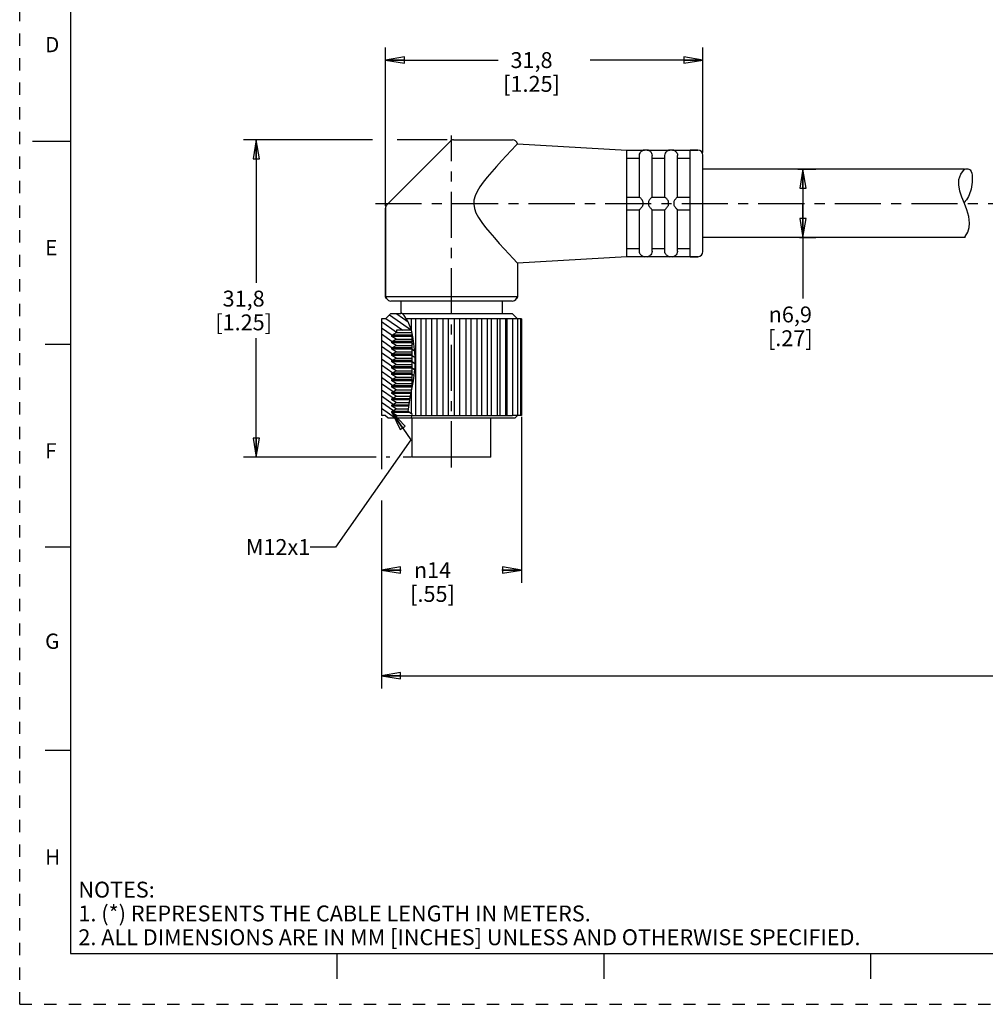
# Model space of a CAD drawing. Units: inches. Extents: x 0 to 22, y 0 to 17.
# Drawn here: x 0 to 9.5, y 0 to 9.7 of the extents above; entities that cross this region are included whole.
import ezdxf

# ---------------------------------------------------------------- set-up
doc = ezdxf.new("R2010")
doc.units = ezdxf.units.IN
doc.header["$LTSCALE"] = 1.21
doc.header["$MEASUREMENT"] = 0
doc.linetypes.add('CENTER', pattern=[0.6, 0.375, -0.075, 0.075, -0.075])
doc.linetypes.add('HIDDEN', pattern=[0.2, 0.1, -0.1])
doc.layers.get('0').update_dxf_attribs({"linetype": 'CONTINUOUS'})
doc.layers.add('AXIS_PART', color=7, linetype='CONTINUOUS')
doc.layers.add('DEFAULT_2', color=8, linetype='HIDDEN')
doc.styles.get("Standard").update_dxf_attribs({"font": 'txt', "width": 0.8})
doc.styles.add('TEXTSTYLE_1', font='gdt', dxfattribs={"width": 0.8})
doc.styles.add('TEXTSTYLE_2', font='txt')
doc.dimstyles.new('DIMSTYLE_1', dxfattribs={"dimtxt": 0.15625, "dimasz": 0.1875, "dimexe": 0.18, "dimexo": 0.0625, "dimgap": 0.09, "dimtad": 0, "dimtih": 1, "dimtoh": 1, "dimlfac": 0.4, "dimzin": 4, "dimdsep": 46, "dimtxsty": 'STANDARD', "dimblk": 'CLOSED', "dimblk1": 'CLOSED', "dimblk2": 'CLOSED', "dimcen": 0.09, "dimadec": 0, "dimazin": 0, "dimtfac": 1, "dimtofl": 0, "dimtmove": 0, "dimatfit": 3, "dimldrblk": 'CLOSED', "dimfxl": 1, "dimtolj": 1, "dimtzin": 4, "dimarcsym": 0})
doc.dimstyles.get("Standard").update_dxf_attribs({"dimtxt": 0.15625, "dimasz": 0.1875, "dimexe": 0.18, "dimexo": 0.0625, "dimgap": 0.09, "dimtad": 0, "dimtih": 1, "dimtoh": 1, "dimzin": 4, "dimdsep": 46, "dimtxsty": 'STANDARD', "dimblk": 'CLOSED', "dimblk1": 'CLOSED', "dimblk2": 'CLOSED', "dimcen": 0.09, "dimadec": 0, "dimazin": 0, "dimtp": 0.05, "dimtm": 0.05, "dimtfac": 1, "dimtofl": 0, "dimtmove": 0, "dimatfit": 3, "dimldrblk": 'CLOSED', "dimfxl": 1, "dimtolj": 1, "dimtzin": 4, "dimarcsym": 0})

# ---------------------------------------------------------------- blocks, each defined once
blk = doc.blocks.new('_CLOSED')
at = {"color": 0, "linetype": 'BYBLOCK'}
for p, q in [((0, 0), (-1, 0.167)), ((-1, 0.167), (-1, -0.167)), ((-1, -0.167), (0, 0)), ((-1, 0), (0, 0))]:
    blk.add_line(p, q, dxfattribs=at)
blk = doc.blocks.new('*D0')
at = {"color": 2, "linetype": 'CONTINUOUS'}
for p, q in [((3.4721, 8.5115), (2.2047, 8.5115)), ((2.3297, 8.5115), (2.3297, 7.1052)), ((4.2099, 8.5115), (3.7169, 8.5115)), ((2.3297, 5.3865), (2.3297, 6.5584)), ((3.5087, 5.3865), (2.2047, 5.3865)), ((3.6434, 5.3865), (3.6086, 5.3865)), ((3.8581, 5.3865), (3.7752, 5.3865))]:
    blk.add_line(p, q, dxfattribs=at)
at = {"color": 2, "linetype": 'CONTINUOUS', "xscale": 0.1875, "yscale": 0.1875, "zscale": 0.1875}
for p, rotation in [((2.3297, 8.5115), 90), ((2.3297, 5.3865), 270)]:
    blk.add_blockref('_CLOSED', p, dxfattribs=dict(at, rotation=rotation))
at = {"color": 2, "linetype": 'CONTINUOUS', "insert": (2.2047, 7.0271), "char_height": 0.15625, "width": 0.75, "attachment_point": 2, "line_spacing_factor": 0.9}
blk.add_mtext('31,8\\P[1.25]', dxfattribs=at)
blk = doc.blocks.new('*D1')
at = {"color": 2, "linetype": 'CONTINUOUS'}
for p, q in [((3.6016, 7.8609), (3.6016, 9.4221)), ((6.7266, 8.3876), (6.7266, 9.4221)), ((3.6016, 9.2971), (4.711, 9.2971)), ((6.7266, 9.2971), (5.6173, 9.2971))]:
    blk.add_line(p, q, dxfattribs=at)
at = {"color": 2, "linetype": 'CONTINUOUS', "xscale": 0.1875, "yscale": 0.1875, "zscale": 0.1875, "rotation": 180}
blk.add_blockref('_CLOSED', (3.6016, 9.2971), dxfattribs=at)
at = {"color": 2, "linetype": 'CONTINUOUS', "xscale": 0.1875, "yscale": 0.1875, "zscale": 0.1875}
blk.add_blockref('_CLOSED', (6.7266, 9.2971), dxfattribs=at)
at = {"color": 2, "linetype": 'CONTINUOUS', "insert": (5.0391, 9.3753), "char_height": 0.15625, "width": 0.75, "attachment_point": 2, "line_spacing_factor": 0.9}
blk.add_mtext('31,8\\P[1.25]', dxfattribs=at)
blk = doc.blocks.new('*D2')
at = {"color": 2, "linetype": 'CONTINUOUS'}
for p, q in [((7.66, 8.224), (7.8369, 8.224)), ((7.7119, 8.224), (7.7119, 7.8865)), ((7.7119, 7.549), (7.7119, 7.8865)), ((7.7119, 7.8865), (7.7119, 6.9491)), ((7.6762, 7.549), (7.8369, 7.549))]:
    blk.add_line(p, q, dxfattribs=at)
at = {"color": 2, "linetype": 'CONTINUOUS', "xscale": 0.1875, "yscale": 0.1875, "zscale": 0.1875}
for p, rotation in [((7.7119, 8.224), 90), ((7.7119, 7.549), 270)]:
    blk.add_blockref('_CLOSED', p, dxfattribs=dict(at, rotation=rotation))
at = {"color": 2, "linetype": 'CONTINUOUS', "insert": (7.5869, 6.871), "char_height": 0.15625, "width": 0.625, "attachment_point": 2, "line_spacing_factor": 0.9, "style": 'TEXTSTYLE_1'}
blk.add_mtext('{\\Fgdt;n}\\Ftxt;6,9\\P[.27]\\P    ', dxfattribs=at)
blk = doc.blocks.new('*D6')
at = {"color": 2, "linetype": 'CONTINUOUS'}
for p, q in [((3.5616, 5.7709), (3.5616, 5.2695)), ((4.9416, 5.7841), (4.9416, 4.1502)), ((3.5616, 4.9619), (3.5616, 4.1502)), ((3.5616, 4.2752), (3.7569, 4.2752)), ((4.9416, 4.2752), (4.7464, 4.2752))]:
    blk.add_line(p, q, dxfattribs=at)
at = {"color": 2, "linetype": 'CONTINUOUS', "xscale": 0.1875, "yscale": 0.1875, "zscale": 0.1875, "rotation": 180}
blk.add_blockref('_CLOSED', (3.5616, 4.2752), dxfattribs=at)
at = {"color": 2, "linetype": 'CONTINUOUS', "xscale": 0.1875, "yscale": 0.1875, "zscale": 0.1875}
blk.add_blockref('_CLOSED', (4.9416, 4.2752), dxfattribs=at)
at = {"color": 2, "linetype": 'CONTINUOUS', "insert": (4.0641, 4.3533), "char_height": 0.15625, "width": 0.625, "attachment_point": 2, "line_spacing_factor": 0.9, "style": 'TEXTSTYLE_1'}
blk.add_mtext('{\\Fgdt;n}\\Ftxt;14\\P[.55]', dxfattribs=at)
blk = doc.blocks.new('*D7')
at = {"color": 2, "linetype": 'CONTINUOUS'}
for p, q in [((18.1628, 5.0244), (18.1628, 3.1095)), ((3.5616, 4.535), (3.5616, 3.1095)), ((3.5616, 3.2345), (10.1591, 3.2345)), ((18.1628, 3.2345), (11.5653, 3.2345))]:
    blk.add_line(p, q, dxfattribs=at)
at = {"color": 2, "linetype": 'CONTINUOUS', "xscale": 0.1875, "yscale": 0.1875, "zscale": 0.1875, "rotation": 180}
blk.add_blockref('_CLOSED', (3.5616, 3.2345), dxfattribs=at)
at = {"color": 2, "linetype": 'CONTINUOUS', "xscale": 0.1875, "yscale": 0.1875, "zscale": 0.1875}
blk.add_blockref('_CLOSED', (18.1628, 3.2345), dxfattribs=at)
at = {"color": 2, "linetype": 'CONTINUOUS', "insert": (10.8622, 3.3127), "char_height": 0.15625, "width": 1.25, "attachment_point": 2, "line_spacing_factor": 0.9}
blk.add_mtext('*METER\\PSEE NOTE 1', dxfattribs=at)

msp = doc.modelspace()

# ---------------------------------------------------------------- hatches: boundary and pattern name
at = {"linetype": 'CONTINUOUS'}
h = msp.add_hatch(dxfattribs=at)
h.set_pattern_fill('default__1', color=2, scale=0.05, angle=325, style=0, pattern_type=0)
h.set_pattern_definition([(325, (0, 0), (0.02867882, 0.0409576), [])])
edge = h.paths.add_edge_path()
edge.add_line((3.8573, 6.6365), (3.7104, 6.6365))
edge.add_line((3.7104, 6.6365), (3.7104, 6.6149))
edge.add_line((3.7104, 6.6149), (3.6641, 6.5882))
edge.add_line((3.6641, 6.5882), (3.6641, 6.5757))
edge.add_line((3.6641, 6.5757), (3.7074, 6.5507))
edge.add_line((3.7074, 6.5507), (3.6641, 6.5257))
edge.add_line((3.6641, 6.5257), (3.6641, 6.5132))
edge.add_line((3.6641, 6.5132), (3.7074, 6.4882))
edge.add_line((3.7074, 6.4882), (3.6641, 6.4632))
edge.add_line((3.6641, 6.4632), (3.6641, 6.4507))
edge.add_line((3.6641, 6.4507), (3.7074, 6.4257))
edge.add_line((3.7074, 6.4257), (3.6641, 6.4007))
edge.add_line((3.6641, 6.4007), (3.6641, 6.3882))
edge.add_line((3.6641, 6.3882), (3.7074, 6.3632))
edge.add_line((3.7074, 6.3632), (3.6641, 6.3382))
edge.add_line((3.6641, 6.3382), (3.6641, 6.3257))
edge.add_line((3.6641, 6.3257), (3.7074, 6.3007))
edge.add_line((3.7074, 6.3007), (3.6641, 6.2757))
edge.add_line((3.6641, 6.2757), (3.6641, 6.2632))
edge.add_line((3.6641, 6.2632), (3.7074, 6.2382))
edge.add_line((3.7074, 6.2382), (3.6641, 6.2132))
edge.add_line((3.6641, 6.2132), (3.6641, 6.2007))
edge.add_line((3.6641, 6.2007), (3.7074, 6.1757))
edge.add_line((3.7074, 6.1757), (3.6641, 6.1507))
edge.add_line((3.6641, 6.1507), (3.6641, 6.1382))
edge.add_line((3.6641, 6.1382), (3.7074, 6.1132))
edge.add_line((3.7074, 6.1132), (3.6641, 6.0882))
edge.add_line((3.6641, 6.0882), (3.6641, 6.0757))
edge.add_line((3.6641, 6.0757), (3.7074, 6.0507))
edge.add_line((3.7074, 6.0507), (3.6641, 6.0257))
edge.add_line((3.6641, 6.0257), (3.6641, 6.0132))
edge.add_line((3.6641, 6.0132), (3.7074, 5.9882))
edge.add_line((3.7074, 5.9882), (3.6641, 5.9632))
edge.add_line((3.6641, 5.9632), (3.6641, 5.9507))
edge.add_line((3.6641, 5.9507), (3.7074, 5.9257))
edge.add_line((3.7074, 5.9257), (3.6641, 5.9007))
edge.add_line((3.6641, 5.9007), (3.6641, 5.8882))
edge.add_line((3.6641, 5.8882), (3.7074, 5.8632))
edge.add_line((3.7074, 5.8632), (3.6641, 5.8382))
edge.add_line((3.6641, 5.8382), (3.6641, 5.8257))
edge.add_line((3.6641, 5.8257), (3.7104, 5.799))
edge.add_line((3.7104, 5.799), (3.7104, 5.774))
edge.add_line((3.7104, 5.774), (3.6266, 5.774))
edge.add_line((3.6266, 5.774), (3.6016, 5.799))
edge.add_line((3.6016, 5.799), (3.5616, 5.799))
edge.add_line((3.5616, 5.799), (3.5616, 6.749))
edge.add_line((3.5616, 6.749), (3.6016, 6.749))
edge.add_line((3.6016, 6.749), (3.6516, 6.799))
edge.add_line((3.6516, 6.799), (3.7516, 6.799))
edge.add_line((3.7516, 6.799), (3.7516, 6.8168))
edge.add_spline(control_points=[(3.7516, 6.8168), (3.763, 6.8071), (3.7845, 6.7851), (3.8147, 6.7433), (3.8391, 6.695), (3.8518, 6.6569), (3.8573, 6.6365)], knot_values=[0, 0, 0, 0, 0.25, 0.5, 0.75, 1, 1, 1, 1], degree=3, periodic=0)
edge = h.paths.add_edge_path()
edge.add_line((3.8641, 6.0789), (3.8641, 6.6085))
edge.add_spline(control_points=[(3.8641, 6.6085), (3.8694, 6.5804), (3.8785, 6.5275), (3.8865, 6.4552), (3.8922, 6.397), (3.8949, 6.3444), (3.8942, 6.2928), (3.8903, 6.2405), (3.8836, 6.1871), (3.8745, 6.1326), (3.8678, 6.0968), (3.8641, 6.0789)], knot_values=[0, 0, 0, 0, 0.111111, 0.222222, 0.333333, 0.444444, 0.555556, 0.666667, 0.777778, 0.888889, 1, 1, 1, 1], degree=3, periodic=0)

# ---------------------------------------------------------------- linework, layer by layer
at = {"color": 7, "linetype": 'CONTINUOUS'}
for p, q in [((0.5, 16.5), (0.5, 0.5)), ((0.125, 8.5), (0.5, 8.5)), ((4.237, 8.4968), (3.6163, 7.8761)), ((4.2724, 8.5115), (4.8516, 8.5115)), ((4.8899, 8.4615), (4.8366, 8.4052)), ((4.9001, 8.4739), (5.9766, 8.4115)), ((5.9766, 8.4093), (6.1376, 8.4093)), ((6.1016, 7.949), (6.1016, 8.3574)), ((6.1371, 8.4093), (6.1516, 8.4115)), ((6.1766, 8.4115), (6.1516, 8.4115)), ((6.1766, 8.4115), (6.1912, 8.4093)), ((6.1907, 8.4093), (6.3876, 8.4093)), ((6.2266, 7.949), (6.2266, 8.3574)), ((6.3516, 7.949), (6.3516, 8.3574)), ((6.3871, 8.4093), (6.4016, 8.4115)), ((6.4266, 8.4115), (6.4016, 8.4115)), ((6.4266, 8.4115), (6.4412, 8.4093)), ((6.4407, 8.4093), (6.6016, 8.4093)), ((6.4766, 7.949), (6.4766, 8.3574)), ((6.6766, 8.4115), (6.6016, 8.4115)), ((6.7266, 7.4115), (6.7266, 8.3615)), ((5.9766, 8.3321), (6.1016, 8.3321)), ((6.2266, 8.3321), (6.3516, 8.3321)), ((6.4766, 8.3321), (6.6016, 8.3321)), ((9.2476, 8.1211), (9.2656, 8.1741)), ((9.2656, 8.1741), (9.3009, 8.224)), ((9.2452, 8.0678), (9.2476, 8.1211)), ((9.2563, 8.0077), (9.2452, 8.0678)), ((9.2768, 7.9471), (9.2563, 8.0077)), ((5.9766, 7.949), (6.1017, 7.949)), ((6.2266, 7.949), (6.3517, 7.949)), ((6.4766, 7.949), (6.6016, 7.949)), ((9.3014, 7.8862), (9.2768, 7.9471)), ((9.326, 7.8214), (9.3014, 7.8862)), ((3.6016, 7.8408), (3.6016, 6.9673)), ((5.9766, 7.824), (6.1017, 7.824)), ((6.1016, 7.4156), (6.1016, 7.824)), ((6.2266, 7.4156), (6.2266, 7.824)), ((6.2266, 7.824), (6.3517, 7.824)), ((6.3516, 7.4156), (6.3516, 7.824)), ((6.4766, 7.4156), (6.4766, 7.824)), ((6.4766, 7.824), (6.6016, 7.824)), ((9.3442, 7.7565), (9.326, 7.8214)), ((9.3512, 7.6917), (9.3442, 7.7565)), ((9.347, 7.6474), (9.3512, 7.6917)), ((9.3095, 7.5599), (9.3336, 7.6034)), ((9.3336, 7.6034), (9.347, 7.6474)), ((9.3095, 7.549), (9.3095, 7.5599)), ((5.9766, 7.4408), (6.1016, 7.4408)), ((6.2266, 7.4408), (6.3516, 7.4408)), ((6.4766, 7.4408), (6.6016, 7.4408)), ((5.9766, 7.3636), (6.1376, 7.3636)), ((6.1371, 7.3636), (6.1516, 7.3615)), ((6.1766, 7.3615), (6.1516, 7.3615)), ((6.1766, 7.3615), (6.1912, 7.3636)), ((6.1907, 7.3636), (6.3876, 7.3636)), ((6.3871, 7.3636), (6.4016, 7.3615)), ((6.4266, 7.3615), (6.4016, 7.3615)), ((6.4266, 7.3615), (6.4412, 7.3636)), ((6.4407, 7.3636), (6.6016, 7.3636)), ((6.6766, 7.3615), (6.6016, 7.3615)), ((3.6016, 6.9673), (3.6122, 6.949)), ((4.8478, 6.924), (3.6555, 6.924)), ((4.9016, 6.9673), (4.8911, 6.949)), ((3.6516, 6.799), (3.6016, 6.749)), ((3.7516, 6.799), (3.6516, 6.799)), ((3.7516, 6.8136), (3.7516, 6.799)), ((3.7846, 6.7832), (3.7516, 6.8136)), ((4.8516, 6.799), (3.7675, 6.799)), ((4.8516, 6.799), (4.9012, 6.7494)), ((3.5616, 6.749), (3.5616, 5.799)), ((3.6016, 6.749), (3.5616, 6.749)), ((3.8259, 6.7203), (3.7846, 6.7832)), ((4.8509, 6.749), (3.8071, 6.749)), ((3.8566, 6.6393), (3.8259, 6.7203)), ((3.8578, 6.6335), (3.8578, 6.749)), ((3.9004, 5.799), (3.9004, 6.749)), ((3.9536, 5.799), (3.9536, 6.749)), ((4.0007, 5.799), (4.0007, 6.749)), ((4.0585, 5.799), (4.0585, 6.749)), ((4.1086, 5.799), (4.1086, 6.749)), ((4.1692, 5.799), (4.1692, 6.749)), ((4.2209, 5.799), (4.2209, 6.749)), ((4.2824, 5.799), (4.2824, 6.749)), ((4.3341, 5.799), (4.3341, 6.749)), ((4.3947, 5.799), (4.3947, 6.749)), ((4.4448, 5.799), (4.4448, 6.749)), ((4.5026, 5.799), (4.5026, 6.749)), ((4.5497, 5.799), (4.5497, 6.749)), ((4.6029, 6.749), (4.6029, 5.799)), ((4.6454, 5.799), (4.6454, 6.749)), ((4.6996, 6.749), (4.6996, 5.799)), ((4.7293, 5.799), (4.7293, 6.749)), ((4.7831, 6.749), (4.7831, 5.799)), ((4.7986, 5.799), (4.7986, 6.749)), ((4.8509, 6.749), (4.8509, 5.799)), ((4.9416, 6.749), (4.8513, 6.749)), ((4.9008, 6.749), (4.9008, 5.799)), ((4.9314, 6.749), (4.9314, 5.799)), ((4.9416, 6.749), (4.9416, 5.799)), ((3.6641, 6.5882), (3.7104, 6.6149)), ((3.7104, 6.6365), (3.7104, 6.6149)), ((3.8572, 6.6365), (3.7104, 6.6365)), ((3.7104, 6.6149), (3.8617, 6.6149)), ((3.8739, 6.5557), (3.8566, 6.6393)), ((3.8641, 6.0812), (3.8641, 6.6029)), ((0.25, 6.5), (0.5, 6.5)), ((3.6641, 6.5757), (3.6641, 6.5882)), ((3.8641, 6.5882), (3.6641, 6.5882)), ((3.7074, 6.5507), (3.6641, 6.5757)), ((3.8641, 6.5757), (3.6641, 6.5757)), ((3.6641, 6.5257), (3.7074, 6.5507)), ((3.6641, 6.5132), (3.6641, 6.5257)), ((3.8641, 6.5257), (3.6641, 6.5257)), ((3.7074, 6.4882), (3.6641, 6.5132)), ((3.8641, 6.5132), (3.6641, 6.5132)), ((3.7074, 6.5507), (3.8641, 6.5507)), ((3.8839, 6.4757), (3.8739, 6.5557)), ((3.6641, 6.4632), (3.7074, 6.4882)), ((3.6641, 6.4507), (3.6641, 6.4632)), ((3.8641, 6.4632), (3.6641, 6.4632)), ((3.7074, 6.4257), (3.6641, 6.4507)), ((3.8641, 6.4507), (3.6641, 6.4507)), ((3.6641, 6.4007), (3.7074, 6.4257)), ((3.6641, 6.3882), (3.6641, 6.4007)), ((3.8641, 6.4007), (3.6641, 6.4007)), ((3.7074, 6.4882), (3.8641, 6.4882)), ((3.7074, 6.4257), (3.8641, 6.4257)), ((3.893, 6.379), (3.8839, 6.4757)), ((3.7074, 6.3632), (3.6641, 6.3882)), ((3.8641, 6.3882), (3.6641, 6.3882)), ((3.6641, 6.3382), (3.7074, 6.3632)), ((3.6641, 6.3257), (3.6641, 6.3382)), ((3.8641, 6.3382), (3.6641, 6.3382)), ((3.7074, 6.3007), (3.6641, 6.3257)), ((3.8641, 6.3257), (3.6641, 6.3257)), ((3.7074, 6.3632), (3.8641, 6.3632)), ((3.8927, 6.2753), (3.893, 6.379)), ((3.6641, 6.2757), (3.7074, 6.3007)), ((3.6641, 6.2632), (3.6641, 6.2757)), ((3.8641, 6.2757), (3.6641, 6.2757)), ((3.7074, 6.2382), (3.6641, 6.2632)), ((3.8641, 6.2632), (3.6641, 6.2632)), ((3.6641, 6.2132), (3.7074, 6.2382)), ((3.6641, 6.2007), (3.6641, 6.2132)), ((3.8641, 6.2132), (3.6641, 6.2132)), ((3.7074, 6.3007), (3.8641, 6.3007)), ((3.7074, 6.2382), (3.8641, 6.2382)), ((3.8756, 6.1399), (3.8927, 6.2753)), ((3.7074, 6.1757), (3.6641, 6.2007)), ((3.8641, 6.2007), (3.6641, 6.2007)), ((3.6641, 6.1507), (3.7074, 6.1757)), ((3.6641, 6.1382), (3.6641, 6.1507)), ((3.8641, 6.1507), (3.6641, 6.1507)), ((3.7074, 6.1132), (3.6641, 6.1382)), ((3.8641, 6.1382), (3.6641, 6.1382)), ((3.6641, 6.0882), (3.7074, 6.1132)), ((3.7074, 6.1757), (3.8641, 6.1757)), ((3.7074, 6.1132), (3.8641, 6.1132)), ((3.8432, 5.9737), (3.8756, 6.1399)), ((3.6641, 6.0757), (3.6641, 6.0882)), ((3.8641, 6.0882), (3.6641, 6.0882)), ((3.7074, 6.0507), (3.6641, 6.0757)), ((3.8631, 6.0757), (3.6641, 6.0757)), ((3.6641, 6.0257), (3.7074, 6.0507)), ((3.6641, 6.0132), (3.6641, 6.0257)), ((3.8533, 6.0257), (3.6641, 6.0257)), ((3.7074, 5.9882), (3.6641, 6.0132)), ((3.8509, 6.0132), (3.6641, 6.0132)), ((3.7074, 6.0507), (3.8582, 6.0507)), ((3.8578, 5.8151), (3.8578, 6.0489)), ((3.6641, 5.9632), (3.7074, 5.9882)), ((3.6641, 5.9507), (3.6641, 5.9632)), ((3.8416, 5.9632), (3.6641, 5.9632)), ((3.7074, 5.9257), (3.6641, 5.9507)), ((3.8398, 5.9507), (3.6641, 5.9507)), ((3.6641, 5.9007), (3.7074, 5.9257)), ((3.7074, 5.9882), (3.846, 5.9882)), ((3.7074, 5.9257), (3.8361, 5.9257)), ((3.8232, 5.8382), (3.8432, 5.9737)), ((3.6641, 5.8882), (3.6641, 5.9007)), ((3.8324, 5.9007), (3.6641, 5.9007)), ((3.7074, 5.8632), (3.6641, 5.8882)), ((3.8305, 5.8882), (3.6641, 5.8882)), ((3.6641, 5.8382), (3.7074, 5.8632)), ((3.6641, 5.8257), (3.6641, 5.8382)), ((3.8232, 5.8382), (3.6641, 5.8382)), ((3.7104, 5.799), (3.6641, 5.8257)), ((3.8391, 5.8257), (3.6641, 5.8257)), ((3.7074, 5.8632), (3.8269, 5.8632)), ((3.8507, 5.8166), (3.8232, 5.8382)), ((3.6016, 5.799), (3.5616, 5.799)), ((3.6016, 5.799), (3.6266, 5.774)), ((3.6266, 5.774), (4.8766, 5.774)), ((3.7104, 5.799), (3.7104, 5.774)), ((3.7104, 5.799), (4.8509, 5.799)), ((3.8632, 5.814), (3.8507, 5.8166)), ((3.8577, 5.774), (3.8578, 5.7742)), ((3.8578, 5.7742), (3.8632, 5.814)), ((4.9416, 5.799), (4.8513, 5.799)), ((4.8766, 5.774), (4.9012, 5.7985)), ((0.5, 4.5), (0.25, 4.5)), ((0.5, 2.5001), (0.25, 2.5001)), ((0.5, 0.5), (21.4962, 0.5)), ((2.3754, 0.5), (4.25, 0.5)), ((3.125, 0.25), (3.125, 0.5)), ((5.75, 0.5), (5.75, 0.25)), ((8.375, 0.5), (8.375, 0.25))]:
    msp.add_line(p, q, dxfattribs=at)
for points in [[(4.8899, 8.4615), (4.8976, 8.4705), (4.9001, 8.4739)], [(4.8366, 8.4052), (4.7934, 8.359), (4.7438, 8.3054), (4.6942, 8.2506), (4.6472, 8.197), (4.6036, 8.1452), (4.5646, 8.0955), (4.5309, 8.0482), (4.5035, 8.0028), (4.4836, 7.9592), (4.4723, 7.9178), (4.4698, 7.8781), (4.4764, 7.8364), (4.4925, 7.7924), (4.5172, 7.7463), (4.5488, 7.6989), (4.5855, 7.6503), (4.6274, 7.5991), (4.6732, 7.5461), (4.7217, 7.4919), (4.7713, 7.4376), (4.8184, 7.3872), (4.8557, 7.3475), (4.9016, 7.2992)], [(6.1016, 8.3574), (6.1017, 8.3583), (6.1017, 8.3593)], [(6.1017, 8.3593), (6.1036, 8.3714), (6.1078, 8.3822), (6.1133, 8.3909), (6.119, 8.3974), (6.1245, 8.4021), (6.1295, 8.4053), (6.1337, 8.4075), (6.1367, 8.4088), (6.1376, 8.4093)], [(6.1907, 8.4093), (6.1916, 8.4088), (6.1945, 8.4075), (6.1985, 8.4055), (6.2031, 8.4026), (6.2079, 8.3987), (6.2126, 8.3939), (6.2172, 8.3879), (6.2216, 8.38), (6.225, 8.3703), (6.2266, 8.3593)], [(6.2266, 8.3593), (6.2266, 8.3583), (6.2266, 8.3574)], [(6.3516, 8.3574), (6.3517, 8.3583), (6.3517, 8.3593)], [(6.3517, 8.3593), (6.3536, 8.3714), (6.3578, 8.3822), (6.3633, 8.3909), (6.369, 8.3974), (6.3745, 8.4021), (6.3795, 8.4053), (6.3837, 8.4075), (6.3867, 8.4088), (6.3876, 8.4093)], [(6.4407, 8.4093), (6.4416, 8.4088), (6.4445, 8.4075), (6.4485, 8.4055), (6.4531, 8.4026), (6.4579, 8.3987), (6.4626, 8.3939), (6.4672, 8.3879), (6.4716, 8.38), (6.475, 8.3703), (6.4766, 8.3593)], [(6.4766, 8.3593), (6.4766, 8.3583), (6.4766, 8.3574)], [(6.1376, 7.899), (6.1366, 7.9062), (6.1331, 7.9133), (6.1284, 7.92), (6.1235, 7.9262), (6.1188, 7.9316), (6.1145, 7.9364), (6.1103, 7.9409), (6.1063, 7.9449), (6.1032, 7.9479), (6.1017, 7.949)], [(6.1017, 7.824), (6.1036, 7.8255), (6.1078, 7.8296), (6.1133, 7.8353), (6.1191, 7.8417), (6.1246, 7.8481), (6.1295, 7.8544), (6.1337, 7.8606), (6.1367, 7.867), (6.1376, 7.874)], [(6.1376, 7.874), (6.1371, 7.8863), (6.1376, 7.899)], [(6.2266, 7.949), (6.2246, 7.9474), (6.2201, 7.943), (6.2144, 7.9371), (6.2087, 7.9307), (6.2032, 7.9243), (6.1984, 7.918), (6.1943, 7.9119), (6.1915, 7.9056), (6.1907, 7.899)], [(6.1907, 7.899), (6.1912, 7.8863), (6.1907, 7.874)], [(6.1907, 7.874), (6.1916, 7.8671), (6.1945, 7.8607), (6.1985, 7.8547), (6.2031, 7.8489), (6.2079, 7.8432), (6.2126, 7.8379), (6.2172, 7.8329), (6.2216, 7.8285), (6.225, 7.8252), (6.2266, 7.824)], [(6.3876, 7.899), (6.3866, 7.9062), (6.3831, 7.9133), (6.3784, 7.92), (6.3735, 7.9262), (6.3688, 7.9316), (6.3645, 7.9364), (6.3603, 7.9409), (6.3563, 7.9449), (6.3532, 7.9479), (6.3517, 7.949)], [(6.3517, 7.824), (6.3536, 7.8255), (6.3578, 7.8295), (6.3633, 7.8352), (6.369, 7.8416), (6.3745, 7.848), (6.3795, 7.8544), (6.3837, 7.8606), (6.3867, 7.867), (6.3876, 7.874)], [(6.3876, 7.874), (6.3871, 7.8863), (6.3876, 7.899)], [(6.4766, 7.949), (6.4746, 7.9474), (6.4701, 7.943), (6.4644, 7.9371), (6.4587, 7.9307), (6.4532, 7.9243), (6.4484, 7.918), (6.4443, 7.9119), (6.4415, 7.9056), (6.4407, 7.899)], [(6.4407, 7.899), (6.4412, 7.8863), (6.4407, 7.874)], [(6.4407, 7.874), (6.4416, 7.8671), (6.4445, 7.8607), (6.4485, 7.8547), (6.4531, 7.8489), (6.4579, 7.8432), (6.4626, 7.8379), (6.4672, 7.8329), (6.4716, 7.8285), (6.475, 7.8252), (6.4766, 7.824)], [(6.1017, 7.4136), (6.1017, 7.4146), (6.1016, 7.4156)], [(6.1376, 7.3636), (6.1366, 7.3642), (6.1331, 7.3657), (6.1284, 7.3683), (6.1235, 7.3717), (6.1188, 7.3758), (6.1145, 7.3804), (6.1103, 7.3864), (6.1063, 7.3939), (6.1032, 7.4031), (6.1017, 7.4136)], [(6.2266, 7.4136), (6.2246, 7.4011), (6.2201, 7.39), (6.2144, 7.3813), (6.2087, 7.375), (6.2032, 7.3705), (6.1984, 7.3674), (6.1943, 7.3653), (6.1915, 7.3641), (6.1907, 7.3636)], [(6.2266, 7.4156), (6.2266, 7.4146), (6.2266, 7.4136)], [(6.3517, 7.4136), (6.3517, 7.4146), (6.3516, 7.4156)], [(6.3876, 7.3636), (6.3866, 7.3642), (6.3831, 7.3657), (6.3784, 7.3683), (6.3735, 7.3717), (6.3688, 7.3758), (6.3645, 7.3804), (6.3603, 7.3864), (6.3563, 7.3939), (6.3532, 7.4031), (6.3517, 7.4136)], [(6.4766, 7.4136), (6.4746, 7.4011), (6.4701, 7.39), (6.4644, 7.3813), (6.4587, 7.375), (6.4532, 7.3705), (6.4484, 7.3674), (6.4443, 7.3653), (6.4415, 7.3641), (6.4407, 7.3636)], [(6.4766, 7.4156), (6.4766, 7.4146), (6.4766, 7.4136)]]:
    msp.add_lwpolyline(points, dxfattribs=at)
for centre, start, end in [((4.2724, 8.4615), 90, 135), ((4.8516, 8.4615), 14.36411, 90), ((6.1516, 8.3615), 90, 106.89647), ((6.1766, 8.3615), 73.10353, 90), ((6.4016, 8.3615), 90, 106.89647), ((6.4266, 8.3615), 73.10353, 90), ((6.6766, 8.3615), 0, 90), ((3.6516, 7.8408), 135.00017, 180.00012), ((6.6766, 7.4115), 270, 360), ((6.1516, 7.4115), 253.10353, 270), ((6.1766, 7.4115), 270, 286.89647), ((6.4016, 7.4115), 253.10353, 270), ((6.4266, 7.4115), 270, 286.89647), ((3.6555, 6.974), 210, 270), ((4.8478, 6.974), 270, 330)]:
    msp.add_arc(centre, 0.05, start, end, dxfattribs=at)
msp.add_open_spline([(9.3048, 8.224), (9.3209, 8.2285), (9.385, 8.2265), (9.3809, 8.0544), (9.3462, 7.9534), (9.3063, 7.9022), (9.2978, 7.8924)], degree=3, knots=[0, 0, 0, 0, 0.099974, 0.4994, 0.903585, 1, 1, 1, 1], dxfattribs=at)
at = {"layer": 'AXIS_PART', "color": 7, "linetype": 'CENTER'}
for p, q in [((4.2516, 5.2865), (4.2516, 8.5541)), ((3.5034, 7.8865), (18.1035, 7.8865))]:
    msp.add_line(p, q, dxfattribs=at)
at = {"layer": 'AXIS_PART', "color": 7, "linetype": 'CONTINUOUS'}
for p, q in [((4.9001, 8.4739), (5.9766, 8.4115)), ((5.9766, 7.3615), (5.9766, 8.4115)), ((6.6016, 7.3615), (6.6016, 8.4115)), ((6.6016, 8.4115), (6.6766, 8.4115)), ((9.3009, 8.224), (6.7266, 8.224)), ((3.6016, 6.9673), (3.6016, 7.8408)), ((9.3095, 7.549), (6.7266, 7.549)), ((5.9766, 7.3615), (4.9016, 7.2992)), ((4.9016, 7.2992), (4.9016, 6.9673)), ((6.6016, 7.3615), (6.6766, 7.3615)), ((3.6122, 6.949), (3.6016, 6.9673)), ((4.9016, 6.9673), (3.6016, 6.9673)), ((3.7516, 6.924), (3.7516, 6.8136)), ((4.7516, 6.924), (4.7516, 6.799)), ((4.8911, 6.949), (4.9016, 6.9673)), ((3.8641, 5.3865), (3.8641, 5.774)), ((4.6391, 5.3865), (4.6391, 5.774)), ((4.6391, 5.3865), (3.8642, 5.3865))]:
    msp.add_line(p, q, dxfattribs=at)
at = {"layer": 'DEFAULT_2', "color": 8, "linetype": 'HIDDEN'}
for q in [(0, 17), (22, 0)]:
    msp.add_line((0, 0), q, dxfattribs=at)

# ---------------------------------------------------------------- texts
at = {"color": 2, "linetype": 'CONTINUOUS', "char_height": 0.15, "attachment_point": 1, "line_spacing_factor": 0.9, "style": 'TEXTSTYLE_2'}
for s, insert, width in [('\\Q0.000018724;D', (0.25, 9.525), 0.15), ('\\Q0.000018724;E', (0.25, 7.525), 0.1375), ('\\Q0.000018724;F', (0.25, 5.525), 0.1375), ('\\Q0.000018724;G', (0.25, 3.65), 0.15), ('\\Q0.000018724;H', (0.25, 1.525), 0.15)]:
    msp.add_mtext(s, dxfattribs=dict(at, insert=insert, width=width))
at = {"color": 2, "linetype": 'CONTINUOUS', "char_height": 0.15625, "line_spacing_factor": 0.9}
for s, insert, width, attachment_point in [('M12x1', (2.8606, 4.5808), 0.625, 3), ('NOTES:\\P1. (*) REPRESENTS THE CABLE LENGTH IN METERS.\\P2. ALL DIMENSIONS ARE IN MM [INCHES] UNLESS AND OTHERWISE SPECIFIED.', (0.5778, 1.2072), 8.5, 1)]:
    msp.add_mtext(s, dxfattribs=dict(at, insert=insert, width=width, attachment_point=attachment_point))

# ---------------------------------------------------------------- dimensions: what is measured, and where the dimension line sits
at = {"color": 2, "linetype": 'CONTINUOUS'}
dim = msp.add_linear_dim(base=(6.7266, 9.2971), p1=(3.6016, 7.8609), p2=(6.7266, 8.3876), dimstyle='DIMSTYLE_1', dxfattribs=at)
dim.commit()
dim.dimension.update_dxf_attribs({"geometry": '*D1', "text_midpoint": (5.0079, 9.1799), "dimtype": 160})
dim = msp.add_linear_dim(base=(2.3297, 8.5115), p1=(3.8581, 5.3865), p2=(4.2099, 8.5115), angle=90, dimstyle='DIMSTYLE_1', dxfattribs=at)
dim.commit()
dim.dimension.update_dxf_attribs({"geometry": '*D0', "text_midpoint": (2.1734, 6.8318), "dimtype": 160})
for base, p1, p2, angle, text, picture, middle in [((7.7119, 7.549), (7.8369, 8.224), (7.8369, 7.549), 270, '%%c<>\\P    ', '*D2', (7.6286, 6.6757)), ((3.5616, 3.2345), (18.1628, 5.0244), (3.5616, 4.535), 180, '*METER\\PSEE NOTE 1', '*D7', (10.2372, 3.1174))]:
    dim = msp.add_linear_dim(base=base, p1=p1, p2=p2, angle=angle, text=text, dimstyle='DIMSTYLE_1', dxfattribs=at)
    dim.commit()
    dim.dimension.update_dxf_attribs({"geometry": picture, "text_midpoint": middle, "dimtype": 160})
dim = msp.add_linear_dim(base=(4.9416, 4.2752), p1=(3.5616, 5.7709), p2=(4.9416, 5.7841), text='%%c<>', dimstyle='DIMSTYLE_1', dxfattribs=at)
dim.commit()
dim.dimension.update_dxf_attribs({"geometry": '*D6', "text_midpoint": (4.1683, 4.158), "dimtype": 160})

# ---------------------------------------------------------------- leaders
msp.add_leader([(3.6641, 5.8306), (3.8519, 5.5571), (3.1106, 4.5027), (2.8606, 4.5027)], dimstyle='STANDARD', override={"dimtad": 0}, dxfattribs=at)

doc.saveas('drawing.dxf')
